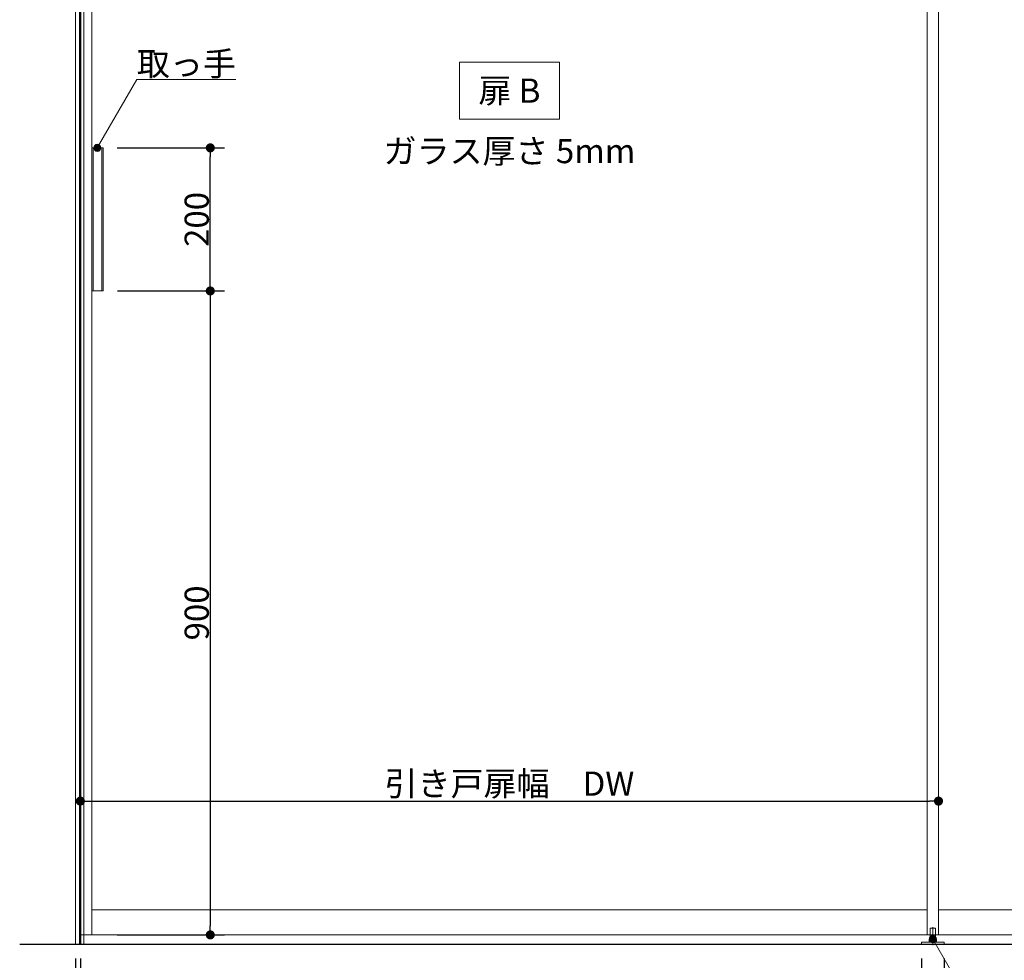
# Model space of a CAD drawing. Units: millimetres. Extents: x -4275 to 7850, y -3045 to 3045.
# Drawn here: x -3085 to -1708, y -1973 to -658 of the extents above; entities that cross this region are included whole.
import ezdxf

# ---------------------------------------------------------------- set-up
doc = ezdxf.new("R2010")
doc.units = ezdxf.units.MM
doc.header["$LTSCALE"] = 20
doc.header["$PDMODE"] = 1
doc.header["$PDSIZE"] = -2
for name, color, linetype, lineweight in [('2寸法-1', 7, 'Continuous', 15), ('2寸法-2', 7, 'Continuous', 15), ('2寸法-3', 7, 'Continuous', 15), ('3一般', 7, 'Continuous', 15)]:
    doc.layers.add(name, color=color, linetype=linetype, lineweight=lineweight)
doc.styles.add('MS PGothic', font='txt', dxfattribs={"bigfont": 'MS PGothic'})
doc.styles.get("Standard").update_dxf_attribs({"font": 'txt', "bigfont": 'BIGFONT.SHX'})
doc.dimstyles.new('SANWA-1', dxfattribs={"dimtxt": 33.826244, "dimasz": 12.712402, "dimexe": 20, "dimexo": 20, "dimgap": 2, "dimtad": 1, "dimdec": 8, "dimdsep": 46, "dimtxsty": 'MS PGothic', "dimblk": 'DOT', "dimblk1": 'DOT', "dimblk2": 'DOT', "dimcen": 0, "dimazin": 0, "dimtfac": 0.8, "dimtdec": 8, "dimtix": 1, "dimtmove": 0, "dimatfit": 0, "dimldrblk": 'DOT', "dimfxl": 1, "dimfrac": 2, "dimtolj": 1, "dimarcsym": 0})

# ---------------------------------------------------------------- blocks, each defined once
blk = doc.blocks.new('_Dot')
at = {"color": 0, "linetype": 'ByBlock', "lineweight": -2}
blk.add_line((-0.5, 0), (-1, 0), dxfattribs=at)
at = {"color": 0, "linetype": 'ByBlock', "const_width": 0.5}
blk.add_lwpolyline([(-0.25, 0, 1), (0.25, 0, 1)], format="xyb", close=True, dxfattribs=at)
blk = doc.blocks.new('*D22')
at = {"layer": '2寸法-2', "color": 0, "linetype": 'Continuous', "lineweight": -2}
for p, q in [((-3007, -1970), (-3007, -2170)), ((-3000, -1970), (-3000, -2170)), ((-3019.7, -2150), (-3032.4, -2150)), ((-3000, -2150), (-3007, -2150)), ((-2987.3, -2150), (-2974.6, -2150))]:
    blk.add_line(p, q, dxfattribs=at)
at = {"layer": 'Defpoints', "color": 0}
for p in [(-3007, -1950), (-3000, -1950), (-3007, -2150)]:
    blk.add_point(p, dxfattribs=at)
at = {"layer": '2寸法-2', "color": 0, "lineweight": -2, "xscale": 12.71240234375, "yscale": 12.71240234375, "zscale": 12.71240234375}
blk.add_blockref('_Dot', (-3007, -2150), dxfattribs=at)
at = {"layer": '2寸法-2', "color": 0, "lineweight": -2, "xscale": 12.71240234375, "yscale": 12.71240234375, "zscale": 12.71240234375, "rotation": 180}
blk.add_blockref('_Dot', (-3000, -2150), dxfattribs=at)
at = {"layer": '2寸法-2', "color": 0, "lineweight": 15, "insert": (-3040.5, -2123.6), "char_height": 33.83, "attachment_point": 5, "style": 'MS PGothic'}
blk.add_mtext('\\A1;7', dxfattribs=at)
blk = doc.blocks.new('*D66')
at = {"layer": '2寸法-1', "color": 0, "linetype": 'Continuous', "lineweight": -2}
for p, q in [((-3000, -1970), (-3000, -2170)), ((-1824, -1970), (-1824, -2170)), ((-2987.3, -2150), (-1836.7, -2150))]:
    blk.add_line(p, q, dxfattribs=at)
at = {"layer": 'Defpoints', "color": 0}
for p in [(-3000, -1950), (-1824, -1950), (-1824, -2150)]:
    blk.add_point(p, dxfattribs=at)
at = {"layer": '2寸法-1', "color": 0, "lineweight": -2, "xscale": 12.71240234375, "yscale": 12.71240234375, "zscale": 12.71240234375, "rotation": 180}
blk.add_blockref('_Dot', (-3000, -2150), dxfattribs=at)
at = {"layer": '2寸法-1', "color": 0, "lineweight": -2, "xscale": 12.71240234375, "yscale": 12.71240234375, "zscale": 12.71240234375}
blk.add_blockref('_Dot', (-1824, -2150), dxfattribs=at)
at = {"layer": '2寸法-1', "color": 0, "lineweight": 15, "insert": (-2412, -2125), "char_height": 33.826, "attachment_point": 5, "style": 'MS PGothic'}
blk.add_mtext('\\A1;直付け下ガイド取付位置\u3000DW-24', dxfattribs=at)
blk = doc.blocks.new('*D84')
at = {"layer": '2寸法-2', "color": 0, "linetype": 'Continuous', "lineweight": -2}
for p, q in [((-1824, -1970), (-1824, -2170)), ((-1792, -1970), (-1792, -2170)), ((-1836.7, -2150), (-1849.4, -2150)), ((-1792, -2150), (-1824, -2150)), ((-1779.3, -2150), (-1766.6, -2150))]:
    blk.add_line(p, q, dxfattribs=at)
at = {"layer": 'Defpoints', "color": 0}
for p in [(-1824, -1950), (-1792, -1950), (-1824, -2150)]:
    blk.add_point(p, dxfattribs=at)
at = {"layer": '2寸法-2', "color": 0, "lineweight": -2, "xscale": 12.71240234375, "yscale": 12.71240234375, "zscale": 12.71240234375}
blk.add_blockref('_Dot', (-1824, -2150), dxfattribs=at)
at = {"layer": '2寸法-2', "color": 0, "lineweight": -2, "xscale": 12.71240234375, "yscale": 12.71240234375, "zscale": 12.71240234375, "rotation": 180}
blk.add_blockref('_Dot', (-1792, -2150), dxfattribs=at)
at = {"layer": '2寸法-2', "color": 0, "lineweight": 15, "insert": (-1756.5, -2123.6), "char_height": 33.83, "attachment_point": 5, "style": 'MS PGothic'}
blk.add_mtext('\\A1;32', dxfattribs=at)
blk = doc.blocks.new('*D89')
at = {"layer": '2寸法-1', "color": 0, "linetype": 'Continuous', "lineweight": -2}
for p, q in [((-2948.1, -1037), (-2798.3, -1037)), ((-2818.3, -1049.7), (-2818.3, -1924.3)), ((-2948.3, -1937), (-2798.3, -1937))]:
    blk.add_line(p, q, dxfattribs=at)
at = {"layer": 'Defpoints', "color": 0}
for p in [(-2968.1, -1037), (-2968.3, -1937), (-2818.3, -1937)]:
    blk.add_point(p, dxfattribs=at)
at = {"layer": '2寸法-1', "color": 0, "lineweight": -2, "xscale": 12.71240234375, "yscale": 12.71240234375, "zscale": 12.71240234375}
for p, rotation in [((-2818.3, -1037), 90), ((-2818.3, -1937), 270)]:
    blk.add_blockref('_Dot', p, dxfattribs=dict(at, rotation=rotation))
at = {"layer": '2寸法-1', "color": 0, "lineweight": 15, "insert": (-2837.3, -1487), "char_height": 33.83, "attachment_point": 5, "rotation": 90, "style": 'MS PGothic'}
blk.add_mtext('\\A1;900', dxfattribs=at)
blk = doc.blocks.new('*D90')
at = {"layer": '2寸法-1', "color": 0, "linetype": 'Continuous', "lineweight": -2}
for p, q in [((-2948.3, -837), (-2798.3, -837)), ((-2818.3, -1024.3), (-2818.3, -849.7)), ((-2948.1, -1037), (-2798.3, -1037))]:
    blk.add_line(p, q, dxfattribs=at)
at = {"layer": 'Defpoints', "color": 0}
for p in [(-2968.3, -837), (-2818.3, -837), (-2968.1, -1037)]:
    blk.add_point(p, dxfattribs=at)
at = {"layer": '2寸法-1', "color": 0, "lineweight": -2, "xscale": 12.71240234375, "yscale": 12.71240234375, "zscale": 12.71240234375}
for p, rotation in [((-2818.3, -837), 90), ((-2818.3, -1037), 270)]:
    blk.add_blockref('_Dot', p, dxfattribs=dict(at, rotation=rotation))
at = {"layer": '2寸法-1', "color": 0, "lineweight": 15, "insert": (-2837.3, -937), "char_height": 33.83, "attachment_point": 5, "rotation": 90, "style": 'MS PGothic'}
blk.add_mtext('\\A1;200', dxfattribs=at)
blk = doc.blocks.new('グループ-112')
at = {"layer": '3一般', "color": 7, "linetype": 'Continuous', "lineweight": 30}
for p, q in [((-3000, 400), (-3000, -1950)), ((-3084.8, -1950), (661.2, -1950))]:
    blk.add_line(p, q, dxfattribs=at)
blk = doc.blocks.new('グループ-113')
at = {"layer": '3一般', "color": 7, "linetype": 'Continuous', "lineweight": 15}
for p, q in [((-3000, -1937), (-3000, 355)), ((-2984, -1937), (-2984, 355)), ((-1816, -1937), (-1816, 355)), ((-1816, 355), (-1816, -1937)), ((-1800, -1937), (-1800, 355)), ((-1800, 355), (-1800, -1937)), ((-2984.1, -837), (-2968.1, -837)), ((-2984.1, -837), (-2984.1, -1037)), ((-2982.1, -837), (-2982.1, -1037)), ((-2970.1, -837), (-2970.1, -1037)), ((-2968.1, -1037), (-2968.1, -837)), ((-2984.1, -1037), (-2968.1, -1037)), ((-2984, -1902), (-1816, -1902)), ((-1800, -1902), (-632, -1902)), ((-1804.8, -1927.5), (-1811.3, -1927.5)), ((-1808, -1951.4), (-1808, -1926)), ((-1800, -1937), (-3000, -1937)), ((-616, -1937), (-1816, -1937)), ((-1811.8, -1928), (-1811.8, -1940)), ((-1811.8, -1940), (-1804.3, -1940)), ((-1811.7, -1940), (-1811.7, -1943.1)), ((-1804.3, -1940), (-1811.7, -1940)), ((-1804.3, -1940), (-1804.3, -1928)), ((-1804.3, -1940), (-1804.3, -1943.1)), ((-1824, -1950), (-1824, -1947.1)), ((-1824, -1947.1), (-1803, -1947.1)), ((-1792, -1950), (-1824, -1950)), ((-1813, -1943.1), (-1810, -1943.1)), ((-1813, -1946.1), (-1813, -1943.1)), ((-1803, -1946.1), (-1813, -1946.1)), ((-1803, -1946.1), (-1813, -1946.1)), ((-1813, -1946.1), (-1813, -1947.1)), ((-1810, -1943.1), (-1806, -1943.1)), ((-1806, -1943.1), (-1803, -1943.1)), ((-1803, -1946.1), (-1803, -1943.1)), ((-1803, -1947.1), (-1803, -1946.1)), ((-1803, -1947.1), (-1792, -1947.1)), ((-1792, -1947.1), (-1792, -1950))]:
    blk.add_line(p, q, dxfattribs=at)
for centre, start, end in [((-1811.3, -1928), 90, 180), ((-1804.8, -1928), 0, 90)]:
    blk.add_arc(centre, 0.5, start, end, dxfattribs=at)
blk = doc.blocks.new('グループ-114')
at = {"layer": '3一般', "color": 7}
for name in ['グループ-112', 'グループ-113']:
    blk.add_blockref(name, (0, 0), dxfattribs=at)
blk = doc.blocks.new('*D190')
at = {"layer": '2寸法-1', "color": 0, "linetype": 'Continuous', "lineweight": -2}
for p, q in [((-3000, -1730), (-3000, -1730)), ((-1800, -1730), (-1800, -1730)), ((-2987.3, -1750), (-1812.7, -1750))]:
    blk.add_line(p, q, dxfattribs=at)
at = {"layer": 'Defpoints', "color": 0}
for p in [(-3000, -1750), (-1800, -1750), (-1800, -1750)]:
    blk.add_point(p, dxfattribs=at)
at = {"layer": '2寸法-1', "color": 0, "lineweight": -2, "xscale": 12.71240234375, "yscale": 12.71240234375, "zscale": 12.71240234375, "rotation": 180}
blk.add_blockref('_Dot', (-3000, -1750), dxfattribs=at)
at = {"layer": '2寸法-1', "color": 0, "lineweight": -2, "xscale": 12.71240234375, "yscale": 12.71240234375, "zscale": 12.71240234375}
blk.add_blockref('_Dot', (-1800, -1750), dxfattribs=at)
at = {"layer": '2寸法-1', "color": 0, "lineweight": 15, "insert": (-2400, -1725.6), "char_height": 33.826, "attachment_point": 5, "style": 'MS PGothic'}
blk.add_mtext('\\A1;引き戸扉幅\u3000DW', dxfattribs=at)
blk = doc.blocks.new('グループ-127')
at = {"layer": '3一般', "color": 7, "linetype": 'Continuous', "lineweight": 15}
for p, q in [((-3007, -1950), (-3007, 400)), ((-3001, -1950), (-3001, 400)), ((-2995, 400), (-2995, -1950)), ((-2995, -1950), (-3007, -1950))]:
    blk.add_line(p, q, dxfattribs=at)

msp = doc.modelspace()

# ---------------------------------------------------------------- hatches: boundary and pattern name
at = {"layer": '2寸法-3', "linetype": 'Continuous', "lineweight": 0}
h = msp.add_hatch(color=7, dxfattribs=at)
edge = h.paths.add_edge_path()
edge.add_arc((-2976.3, -837), 5.00677598, 0, 360)
h = msp.add_hatch(color=7, dxfattribs=at)
edge = h.paths.add_edge_path()
edge.add_arc((-1808, -1943.1), 5.00744331, 0, 360)

# ---------------------------------------------------------------- linework, layer by layer
at = {"layer": '2寸法-3', "color": 7, "linetype": 'Continuous', "lineweight": 15, "flags": 128}
msp.add_lwpolyline([(-2330, -797), (-2470, -797), (-2470, -717), (-2330, -717)], close=True, dxfattribs=at)
for points in [[(-2976.3, -837), (-2921.06497308, -741.33012702), (-2782.54457378, -741.33012702)], [(-1808, -1943.1), (-1688.5462293, -2150), (-1372.53451055, -2150)]]:
    msp.add_lwpolyline(points, dxfattribs=at)
at = {"layer": '2寸法-3', "color": 7, "linetype": 'Continuous', "lineweight": 15}
for centre, radius in [((-2976.3, -837), 5.00677598), ((-1808, -1943.1), 5.00744331)]:
    msp.add_circle(centre, radius, dxfattribs=at)

# ---------------------------------------------------------------- block references
at = {"layer": '3一般', "color": 7}
for name in ['グループ-114', 'グループ-127']:
    msp.add_blockref(name, (0, 0), dxfattribs=at)

# ---------------------------------------------------------------- texts
at = {"layer": '2寸法-3', "color": 7, "char_height": 33.826244213}
for s, insert, attachment_point, line_spacing_factor in [('{\\fMS PGothic|b0|i0|c128|p0;取っ手}', (-2782.54457378, -736.33012702), 9, 0.641378), ('{\\fMS PGothic|b0|i0|c128|p0;扉 B}', (-2400, -757), 5, 2.137928), ('{\\fMS PGothic|b0|i0|c128|p0;ガラス厚さ 5mm}', (-2400, -841.4475), 5, 2.137928)]:
    msp.add_mtext(s, dxfattribs=dict(at, insert=insert, attachment_point=attachment_point, line_spacing_factor=line_spacing_factor))

# ---------------------------------------------------------------- dimensions: what is measured, and where the dimension line sits
at = {"layer": '2寸法-1', "color": 7, "linetype": 'Continuous', "lineweight": 15}
for base, p2, picture, middle in [((-2818.3, -837), (-2968.3, -837), '*D90', (-2837.3092193912, -937)), ((-2818.3, -1937), (-2968.3, -1937), '*D89', (-2837.3092193912, -1487))]:
    dim = msp.add_linear_dim(base=base, p1=(-2968.1, -1037), p2=p2, angle=270, dimstyle='SANWA-1', override={"dimgap": 2, "dimpost": '<>', "dimtxsty": 'MS PGothic', "dimtmove": 2}, dxfattribs=at)
    dim.commit()
    dim.dimension.update_dxf_attribs({"geometry": picture, "text_midpoint": middle})
for base, p1, p2, text, picture, middle in [((-1800, -1750), (-3000, -1750), (-1800, -1750), '引き戸扉幅\u3000DW', '*D190', (-2400, -1725.60933267)), ((-1824, -2150), (-3000, -1950), (-1824, -1950), '直付け下ガイド取付位置\u3000DW-24', '*D66', (-2412, -2125.03274896))]:
    dim = msp.add_linear_dim(base=base, p1=p1, p2=p2, text=text, dimstyle='SANWA-1', override={"dimgap": 2, "dimpost": '<>', "dimtxsty": 'MS PGothic', "dimtmove": 2}, dxfattribs=at)
    dim.commit()
    dim.dimension.update_dxf_attribs({"geometry": picture, "text_midpoint": middle})
at = {"layer": '2寸法-2', "color": 7, "linetype": 'Continuous', "lineweight": 15}
for base, p1, p2, picture, middle in [((-3007, -2150), (-3000, -1950), (-3007, -1950), '*D22', (-3040.5, -2123.5525)), ((-1824, -2150), (-1792, -1950), (-1824, -1950), '*D84', (-1756.5, -2123.5525))]:
    dim = msp.add_linear_dim(base=base, p1=p1, p2=p2, dimstyle='SANWA-1', override={"dimgap": 2, "dimpost": '<>', "dimtxsty": 'MS PGothic', "dimtix": 0, "dimtmove": 2}, dxfattribs=at)
    dim.commit()
    dim.dimension.update_dxf_attribs({"geometry": picture, "text_midpoint": middle, "dimtype": 160})

doc.saveas('drawing.dxf')
